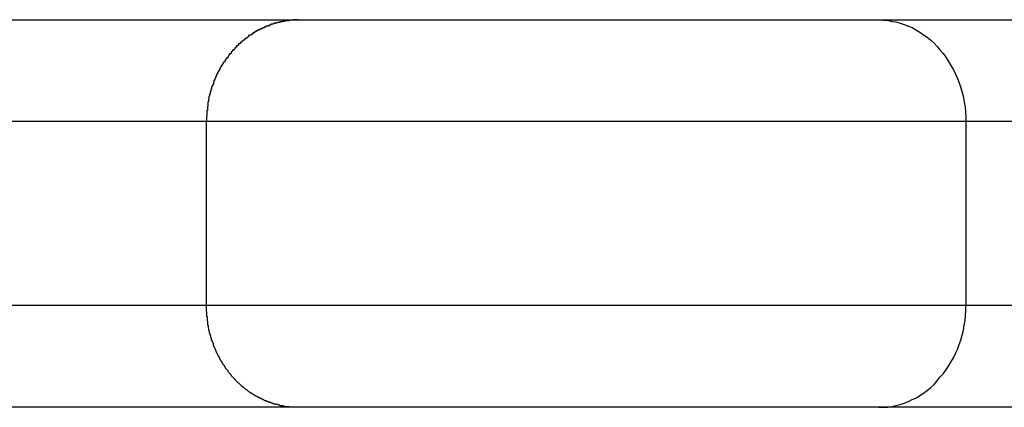
# Model space of a CAD drawing. Extents: x -18.9 to 18.9, y -15.4 to 15.4.
# Drawn here: x -6.9 to -6.4, y 3.8 to 4 of the extents above; entities that cross this region are included whole.
import ezdxf

# ---------------------------------------------------------------- set-up
doc = ezdxf.new("R2010")
doc.units = 0
doc.layers.get('0').update_dxf_attribs({"linetype": 'CONTINUOUS'})

msp = doc.modelspace()

# ---------------------------------------------------------------- linework, layer by layer
at = {"color": 0}
for points in [[(-6.9223, 3.9728), (-6.7667, 3.9728)], [(-6.9223, 3.9728), (-6.7667, 3.9728)], [(-6.9223, 3.9728), (-6.7667, 3.9728)], [(-6.9223, 3.9728), (-6.7667, 3.9728)], [(-6.9223, 3.9728), (-6.7667, 3.9728)], [(-6.9223, 3.9728), (-6.7667, 3.9728)], [(-6.9223, 3.9728), (-6.7667, 3.9728)], [(-6.9223, 3.9728), (-6.7667, 3.9728)], [(-6.9223, 3.9728), (-6.7667, 3.9728)], [(-6.9223, 3.9728), (-6.7667, 3.9728)], [(-6.9223, 3.9728), (-6.7667, 3.9728)], [(-6.9223, 3.9728), (-6.7667, 3.9728)], [(-6.9223, 3.9728), (-6.7667, 3.9728)], [(-6.9223, 3.9728), (-6.7667, 3.9728)], [(-6.9223, 3.9728), (-6.7667, 3.9728)], [(-6.9223, 3.9728), (-6.7667, 3.9728)], [(-6.9223, 3.9728), (-6.7667, 3.9728)], [(-6.9223, 3.9728), (-6.7667, 3.9728)], [(-6.9223, 3.9728), (-6.7667, 3.9728)], [(-6.9223, 3.9728), (-6.7667, 3.9728)], [(-6.9223, 3.9728), (-6.7667, 3.9728)], [(-6.7667, 3.9728), (-6.7689, 3.9727), (-6.7689, 3.9727), (-6.7689, 3.9725), (-6.7689, 3.9725), (-6.7689, 3.9725), (-6.7692, 3.9725), (-6.7692, 3.9725), (-6.7695, 3.9725), (-6.7695, 3.9725), (-6.7698, 3.9725), (-6.7698, 3.9725), (-6.7701, 3.9725), (-6.7701, 3.9725), (-6.7704, 3.9725), (-6.7704, 3.9725), (-6.7707, 3.9725), (-6.7707, 3.9725), (-6.771, 3.9725), (-6.771, 3.9725), (-6.771, 3.9722), (-6.7712, 3.9722), (-6.7712, 3.9722), (-6.7715, 3.9722), (-6.7715, 3.9722), (-6.7718, 3.9722), (-6.7718, 3.9722), (-6.7721, 3.9722), (-6.7721, 3.9722), (-6.7724, 3.9722), (-6.7724, 3.9722), (-6.7727, 3.9722), (-6.7727, 3.9722), (-6.773, 3.9722), (-6.773, 3.9722), (-6.7733, 3.9722), (-6.7733, 3.9722), (-6.7733, 3.9719), (-6.7734, 3.9719), (-6.7734, 3.9719), (-6.7737, 3.9719), (-6.7737, 3.9719), (-6.774, 3.9719), (-6.774, 3.9719), (-6.7743, 3.9719), (-6.7743, 3.9718), (-6.7746, 3.9718), (-6.7746, 3.9718), (-6.7749, 3.9718), (-6.7749, 3.9718), (-6.7752, 3.9718), (-6.7752, 3.9718), (-6.7755, 3.9718), (-6.7755, 3.9718), (-6.7755, 3.9715), (-6.7756, 3.9715), (-6.7756, 3.9715), (-6.7759, 3.9715), (-6.7759, 3.9715), (-6.7762, 3.9715), (-6.7762, 3.9715), (-6.7765, 3.9715), (-6.7765, 3.9712), (-6.7768, 3.9712), (-6.7768, 3.9712), (-6.7771, 3.9712), (-6.7771, 3.9712), (-6.7774, 3.9712), (-6.7774, 3.9712), (-6.7777, 3.9712), (-6.7777, 3.9712), (-6.7777, 3.9709), (-6.7779, 3.9709), (-6.7779, 3.9709), (-6.7782, 3.9709), (-6.7782, 3.9709), (-6.7785, 3.9709), (-6.7785, 3.9709), (-6.7788, 3.9709), (-6.7788, 3.9706), (-6.7791, 3.9706), (-6.7791, 3.9706), (-6.7794, 3.9706), (-6.7794, 3.9706), (-6.7797, 3.9706), (-6.7797, 3.9706), (-6.78, 3.9706), (-6.78, 3.9706), (-6.78, 3.9703), (-6.7801, 3.9703), (-6.7801, 3.9703), (-6.7804, 3.9703), (-6.7804, 3.97), (-6.7807, 3.97), (-6.7807, 3.97), (-6.781, 3.97), (-6.781, 3.9697), (-6.7813, 3.9697), (-6.7813, 3.9697), (-6.7816, 3.9697), (-6.7816, 3.9697), (-6.7819, 3.9697), (-6.7819, 3.9697), (-6.7822, 3.9697), (-6.7822, 3.9697), (-6.7822, 3.9694), (-6.7823, 3.9694), (-6.7823, 3.9694), (-6.7826, 3.9694), (-6.7826, 3.9691), (-6.7829, 3.9691), (-6.7829, 3.9691), (-6.7832, 3.9691), (-6.7832, 3.9688), (-6.7835, 3.9688), (-6.7835, 3.9688), (-6.7838, 3.9688), (-6.7838, 3.9687), (-6.7841, 3.9687), (-6.7841, 3.9687), (-6.7844, 3.9687), (-6.7844, 3.9687), (-6.7844, 3.9684), (-6.7845, 3.9684), (-6.7845, 3.9684), (-6.7848, 3.9684), (-6.7848, 3.9681), (-6.7851, 3.9681), (-6.7851, 3.9681), (-6.7854, 3.9681), (-6.7854, 3.9678), (-6.7857, 3.9678), (-6.7857, 3.9678), (-6.786, 3.9678), (-6.786, 3.9676), (-6.7863, 3.9676), (-6.7863, 3.9676), (-6.7866, 3.9676), (-6.7866, 3.9676), (-6.7866, 3.9673), (-6.7867, 3.9673), (-6.7867, 3.9673), (-6.787, 3.9673), (-6.787, 3.967), (-6.7873, 3.967), (-6.7873, 3.967), (-6.7876, 3.967), (-6.7876, 3.9667), (-6.7879, 3.9667), (-6.7879, 3.9667), (-6.7882, 3.9667), (-6.7882, 3.9664), (-6.7885, 3.9664), (-6.7885, 3.9664), (-6.7888, 3.9664), (-6.7888, 3.9664), (-6.7888, 3.9661), (-6.7888, 3.9661), (-6.7888, 3.9659), (-6.7891, 3.9659), (-6.7891, 3.9656), (-6.7894, 3.9656), (-6.7894, 3.9656), (-6.7897, 3.9656), (-6.7897, 3.9653), (-6.79, 3.9653), (-6.79, 3.9653), (-6.7903, 3.9653), (-6.7903, 3.965), (-6.7906, 3.965), (-6.7906, 3.965), (-6.7909, 3.965), (-6.7909, 3.965), (-6.7909, 3.9647), (-6.7909, 3.9647), (-6.7909, 3.9644), (-6.7912, 3.9644), (-6.7912, 3.9641), (-6.7915, 3.9641), (-6.7915, 3.9641), (-6.7918, 3.9641), (-6.7918, 3.9638), (-6.792, 3.9638), (-6.792, 3.9638), (-6.7923, 3.9638), (-6.7923, 3.9635), (-6.7926, 3.9635), (-6.7926, 3.9635), (-6.7929, 3.9635), (-6.7929, 3.9635), (-6.7929, 3.9632), (-6.7929, 3.9632), (-6.7929, 3.9629), (-6.7932, 3.9629), (-6.7932, 3.9626), (-6.7935, 3.9626), (-6.7935, 3.9626), (-6.7938, 3.9626), (-6.7938, 3.9623), (-6.794, 3.9623), (-6.794, 3.9621), (-6.7943, 3.9621), (-6.7943, 3.9618), (-6.7946, 3.9618), (-6.7946, 3.9618), (-6.7949, 3.9618), (-6.7949, 3.9618), (-6.7949, 3.9615), (-6.7949, 3.9615), (-6.7949, 3.9612), (-6.7952, 3.9612), (-6.7952, 3.9609), (-6.7955, 3.9609), (-6.7955, 3.9609), (-6.7958, 3.9609), (-6.7958, 3.9606), (-6.7959, 3.9606), (-6.7959, 3.9603), (-6.7962, 3.9603), (-6.7962, 3.96), (-6.7965, 3.96), (-6.7965, 3.96), (-6.7968, 3.96), (-6.7968, 3.96), (-6.7968, 3.9597), (-6.7968, 3.9597), (-6.7968, 3.9594), (-6.7971, 3.9594), (-6.7971, 3.9591), (-6.7974, 3.9591), (-6.7974, 3.959), (-6.7977, 3.959), (-6.7977, 3.9587), (-6.7977, 3.9587), (-6.7977, 3.9584), (-6.798, 3.9584), (-6.798, 3.9581), (-6.7983, 3.9581), (-6.7983, 3.9581), (-6.7986, 3.9581), (-6.7986, 3.9581), (-6.7986, 3.9578), (-6.7986, 3.9578), (-6.7986, 3.9575), (-6.7989, 3.9575), (-6.7989, 3.9572), (-6.7991, 3.9572), (-6.7991, 3.957), (-6.7994, 3.957), (-6.7994, 3.9567), (-6.7994, 3.9567), (-6.7994, 3.9564), (-6.7997, 3.9564), (-6.7997, 3.9561), (-6.8, 3.9561), (-6.8, 3.9561), (-6.8003, 3.9561), (-6.8003, 3.9561), (-6.8003, 3.9558), (-6.8003, 3.9558), (-6.8003, 3.9555), (-6.8006, 3.9555), (-6.8006, 3.9552), (-6.8007, 3.9552), (-6.8007, 3.9549), (-6.801, 3.9549), (-6.801, 3.9546), (-6.801, 3.9546), (-6.801, 3.9543), (-6.8013, 3.9543), (-6.8013, 3.954), (-6.8016, 3.954), (-6.8016, 3.954), (-6.8019, 3.954), (-6.8019, 3.954), (-6.8019, 3.9537), (-6.8019, 3.9537), (-6.8019, 3.9534), (-6.8022, 3.9534), (-6.8022, 3.9531), (-6.8022, 3.9531), (-6.8022, 3.9528), (-6.8025, 3.9528), (-6.8025, 3.9525), (-6.8025, 3.9525), (-6.8025, 3.9522), (-6.8028, 3.9522), (-6.8028, 3.9519), (-6.8031, 3.9519), (-6.8031, 3.9518), (-6.8034, 3.9518), (-6.8034, 3.9518), (-6.8034, 3.9515), (-6.8034, 3.9515), (-6.8034, 3.9512), (-6.8037, 3.9512), (-6.8037, 3.9509), (-6.8037, 3.9509), (-6.8037, 3.9506), (-6.804, 3.9506), (-6.804, 3.9503), (-6.804, 3.9503), (-6.804, 3.95), (-6.8043, 3.95), (-6.8043, 3.9497), (-6.8045, 3.9497), (-6.8045, 3.9495), (-6.8048, 3.9495), (-6.8048, 3.9495), (-6.8048, 3.9492), (-6.8048, 3.9492), (-6.8048, 3.9489), (-6.8051, 3.9489), (-6.8051, 3.9486), (-6.8051, 3.9486), (-6.8051, 3.9483), (-6.8054, 3.9483), (-6.8054, 3.948), (-6.8054, 3.948), (-6.8054, 3.9477), (-6.8057, 3.9477), (-6.8057, 3.9474), (-6.8057, 3.9474), (-6.8057, 3.9472), (-6.806, 3.9472), (-6.806, 3.9472), (-6.806, 3.9469), (-6.806, 3.9469), (-6.806, 3.9466), (-6.8063, 3.9466), (-6.8063, 3.9463), (-6.8063, 3.9463), (-6.8063, 3.946), (-6.8066, 3.946), (-6.8066, 3.9457), (-6.8066, 3.9457), (-6.8066, 3.9454), (-6.8069, 3.9454), (-6.8069, 3.9451), (-6.8069, 3.9451), (-6.8069, 3.9448), (-6.8072, 3.9448), (-6.8072, 3.9448), (-6.8072, 3.9445), (-6.8072, 3.9445), (-6.8072, 3.9442), (-6.8073, 3.9442), (-6.8073, 3.9439), (-6.8073, 3.9439), (-6.8073, 3.9436), (-6.8076, 3.9436), (-6.8076, 3.9433), (-6.8076, 3.9433), (-6.8076, 3.943), (-6.8079, 3.943), (-6.8079, 3.9427), (-6.8079, 3.9427), (-6.8079, 3.9424), (-6.8082, 3.9424), (-6.8082, 3.9424), (-6.8082, 3.9421), (-6.8082, 3.942), (-6.8082, 3.9417), (-6.8082, 3.9417), (-6.8082, 3.9414), (-6.8082, 3.9414), (-6.8082, 3.9411), (-6.8085, 3.9411), (-6.8085, 3.9408), (-6.8085, 3.9408), (-6.8085, 3.9405), (-6.8088, 3.9405), (-6.8088, 3.9402), (-6.8088, 3.9402), (-6.8088, 3.9399), (-6.8091, 3.9399), (-6.8091, 3.9399), (-6.8091, 3.9396), (-6.8091, 3.9396), (-6.8091, 3.9393), (-6.8091, 3.9393), (-6.8091, 3.939), (-6.8091, 3.939), (-6.8091, 3.9387), (-6.8094, 3.9387), (-6.8094, 3.9384), (-6.8094, 3.9384), (-6.8094, 3.9381), (-6.8095, 3.9381), (-6.8095, 3.9378), (-6.8095, 3.9378), (-6.8095, 3.9375), (-6.8098, 3.9375), (-6.8098, 3.9375), (-6.8098, 3.9372), (-6.8098, 3.9372), (-6.8098, 3.9369), (-6.8098, 3.9369), (-6.8098, 3.9366), (-6.8098, 3.9366), (-6.8098, 3.9363), (-6.8101, 3.9363), (-6.8101, 3.936), (-6.8101, 3.936), (-6.8101, 3.9357), (-6.8101, 3.9357), (-6.8101, 3.9354), (-6.8101, 3.9354), (-6.8101, 3.9353), (-6.8104, 3.9353), (-6.8104, 3.9353), (-6.8104, 3.935), (-6.8104, 3.9347), (-6.8104, 3.9344), (-6.8104, 3.9344), (-6.8104, 3.9341), (-6.8104, 3.9341), (-6.8104, 3.9338), (-6.8106, 3.9338), (-6.8106, 3.9335), (-6.8106, 3.9334), (-6.8106, 3.9331), (-6.8106, 3.9331), (-6.8106, 3.9328), (-6.8106, 3.9328), (-6.8106, 3.9325), (-6.8109, 3.9325), (-6.8109, 3.9325), (-6.8109, 3.9322), (-6.8109, 3.9319), (-6.8109, 3.9316), (-6.8109, 3.9313), (-6.8109, 3.931), (-6.8109, 3.9307), (-6.8109, 3.9304), (-6.8111, 3.9304), (-6.8111, 3.9301), (-6.8111, 3.9298), (-6.8111, 3.9295), (-6.8111, 3.9292), (-6.8111, 3.9289), (-6.8111, 3.9286), (-6.8111, 3.9283), (-6.8114, 3.9283), (-6.8114, 3.9283), (-6.8114, 3.9277), (-6.8114, 3.9274), (-6.8114, 3.9271), (-6.8114, 3.9268), (-6.8114, 3.9264), (-6.8114, 3.9261), (-6.8114, 3.9258), (-6.8115, 3.9255), (-6.8115, 3.9249), (-6.8115, 3.9246), (-6.8115, 3.9243), (-6.8115, 3.924), (-6.8115, 3.9237), (-6.8115, 3.9234), (-6.8115, 3.9231), (-6.8118, 3.9228)], [(-6.7667, 3.9728), (-6.7667, 3.9728)], [(-6.7667, 3.9728), (-6.4814, 3.9728)], [(-6.7667, 3.9728), (-6.4814, 3.9728)], [(-6.7667, 3.9728), (-6.4814, 3.9728)], [(-6.7667, 3.9728), (-6.4814, 3.9728)], [(-6.7667, 3.9728), (-6.4814, 3.9728)], [(-6.7667, 3.9728), (-6.4814, 3.9728)], [(-6.7667, 3.9728), (-6.4814, 3.9728)], [(-6.7667, 3.9728), (-6.4814, 3.9728)], [(-6.7667, 3.9728), (-6.4814, 3.9728)], [(-6.7667, 3.9728), (-6.4814, 3.9728)], [(-6.7667, 3.9728), (-6.4814, 3.9728)], [(-6.7667, 3.9728), (-6.4814, 3.9728)], [(-6.7667, 3.9728), (-6.4814, 3.9728)], [(-6.7667, 3.9728), (-6.4814, 3.9728)], [(-6.7667, 3.9728), (-6.4814, 3.9728)], [(-6.7667, 3.9728), (-6.4814, 3.9728)], [(-6.7667, 3.9728), (-6.4814, 3.9728)], [(-6.7667, 3.9728), (-6.4814, 3.9728)], [(-6.7667, 3.9728), (-6.4814, 3.9728)], [(-6.7667, 3.9728), (-6.4814, 3.9728)], [(-6.7667, 3.9728), (-6.4814, 3.9728)], [(-6.7667, 3.9728), (-6.7667, 3.9728)], [(-6.4814, 3.9728), (-6.4814, 3.9728)], [(-6.4814, 3.9728), (-5.5339, 3.9728)], [(-6.4814, 3.9728), (-5.5339, 3.9728)], [(-6.4814, 3.9728), (-5.5339, 3.9728)], [(-6.4814, 3.9728), (-5.5339, 3.9728)], [(-6.4814, 3.9728), (-5.5339, 3.9728)], [(-6.4814, 3.9728), (-5.5339, 3.9728)], [(-6.4814, 3.9728), (-5.5339, 3.9728)], [(-6.4814, 3.9728), (-5.5339, 3.9728)], [(-6.4814, 3.9728), (-5.5339, 3.9728)], [(-6.4814, 3.9728), (-5.5339, 3.9728)], [(-6.4814, 3.9728), (-5.5339, 3.9728)], [(-6.4814, 3.9728), (-5.5339, 3.9728)], [(-6.4814, 3.9728), (-5.5339, 3.9728)], [(-6.4814, 3.9728), (-5.5339, 3.9728)], [(-6.4814, 3.9728), (-5.5339, 3.9728)], [(-6.4814, 3.9728), (-5.5339, 3.9728)], [(-6.4814, 3.9728), (-5.5339, 3.9728)], [(-6.4814, 3.9728), (-5.5339, 3.9728)], [(-6.4814, 3.9728), (-5.5339, 3.9728)], [(-6.4814, 3.9728), (-5.5339, 3.9728)], [(-6.4814, 3.9728), (-5.5339, 3.9728)], [(-6.4814, 3.9728), (-6.4814, 3.9728), (-6.4793, 3.9726), (-6.4772, 3.9725), (-6.4751, 3.972), (-6.473, 3.9717), (-6.4709, 3.9711), (-6.469, 3.9705), (-6.4669, 3.9696), (-6.4651, 3.9689), (-6.463, 3.9677), (-6.4612, 3.9667), (-6.4594, 3.9654), (-6.4577, 3.9642), (-6.4559, 3.9627), (-6.4543, 3.9613), (-6.4528, 3.9596), (-6.4514, 3.9581), (-6.4514, 3.9581), (-6.4499, 3.9562), (-6.4485, 3.9544), (-6.4472, 3.9523), (-6.446, 3.9504), (-6.4448, 3.9482), (-6.4437, 3.9461), (-6.4428, 3.9439), (-6.442, 3.9418), (-6.4411, 3.9394), (-6.4405, 3.9371), (-6.4399, 3.9347), (-6.4395, 3.9324), (-6.4391, 3.93), (-6.4388, 3.9276), (-6.4387, 3.9252), (-6.4387, 3.9228)], [(-6.4814, 3.9728), (-6.4814, 3.9728)], [(-6.8118, 3.9228), (-6.9722, 3.9228)], [(-6.8118, 3.9228), (-6.9722, 3.9228)], [(-6.8118, 3.9228), (-6.9722, 3.9228)], [(-6.8118, 3.9228), (-6.9722, 3.9228)], [(-6.8118, 3.9228), (-6.9722, 3.9228)], [(-6.8118, 3.9228), (-6.9722, 3.9228)], [(-6.8118, 3.9228), (-6.9722, 3.9228)], [(-6.8118, 3.9228), (-6.9722, 3.9228)], [(-6.8118, 3.9228), (-6.9722, 3.9228)], [(-6.8118, 3.9228), (-6.9722, 3.9228)], [(-6.8118, 3.9228), (-6.9722, 3.9228)], [(-6.8118, 3.9228), (-6.9722, 3.9228)], [(-6.8118, 3.9228), (-6.9722, 3.9228)], [(-6.8118, 3.9228), (-6.9722, 3.9228)], [(-6.8118, 3.9228), (-6.9722, 3.9228)], [(-6.8118, 3.9228), (-6.9722, 3.9228)], [(-6.8118, 3.9228), (-6.9722, 3.9228)], [(-6.8118, 3.9228), (-6.9722, 3.9228)], [(-6.8118, 3.9228), (-6.9722, 3.9228)], [(-6.8118, 3.9228), (-6.9722, 3.9228)], [(-6.8118, 3.9228), (-6.9722, 3.9228)], [(-6.8118, 3.9228), (-6.8118, 3.9228)], [(-6.8118, 3.9228), (-6.8118, 3.8328)], [(-6.8118, 3.9228), (-6.8118, 3.8328)], [(-6.8118, 3.9228), (-6.8118, 3.8328)], [(-6.8118, 3.9228), (-6.8118, 3.8328)], [(-6.8118, 3.9228), (-6.8118, 3.8328)], [(-6.8118, 3.9228), (-6.8118, 3.8328)], [(-6.8118, 3.9228), (-6.8118, 3.8328)], [(-6.8118, 3.9228), (-6.8118, 3.8328)], [(-6.8118, 3.9228), (-6.8118, 3.8328)], [(-6.8118, 3.9228), (-6.8118, 3.8328)], [(-6.8118, 3.9228), (-6.8118, 3.8328)], [(-6.8118, 3.9228), (-6.8118, 3.8328)], [(-6.8118, 3.9228), (-6.8118, 3.8328)], [(-6.8118, 3.9228), (-6.8118, 3.8328)], [(-6.8118, 3.9228), (-6.8118, 3.8328)], [(-6.8118, 3.9228), (-6.8118, 3.8328)], [(-6.8118, 3.9228), (-6.8118, 3.8328)], [(-6.8118, 3.9228), (-6.8118, 3.8328)], [(-6.8118, 3.9228), (-6.8118, 3.8328)], [(-6.8118, 3.9228), (-6.8118, 3.8328)], [(-6.8118, 3.9228), (-6.8118, 3.8328)], [(-6.8118, 3.9228), (-6.8118, 3.9228)], [(-6.8118, 3.9228), (-6.8118, 3.9228)], [(-6.4387, 3.9228), (-6.8118, 3.9228)], [(-6.4387, 3.9228), (-6.8118, 3.9228)], [(-6.4387, 3.9228), (-6.8118, 3.9228)], [(-6.4387, 3.9228), (-6.8118, 3.9228)], [(-6.4387, 3.9228), (-6.8118, 3.9228)], [(-6.4387, 3.9228), (-6.8118, 3.9228)], [(-6.4387, 3.9228), (-6.8118, 3.9228)], [(-6.4387, 3.9228), (-6.8118, 3.9228)], [(-6.4387, 3.9228), (-6.8118, 3.9228)], [(-6.4387, 3.9228), (-6.8118, 3.9228)], [(-6.4387, 3.9228), (-6.8118, 3.9228)], [(-6.4387, 3.9228), (-6.8118, 3.9228)], [(-6.4387, 3.9228), (-6.8118, 3.9228)], [(-6.4387, 3.9228), (-6.8118, 3.9228)], [(-6.4387, 3.9228), (-6.8118, 3.9228)], [(-6.4387, 3.9228), (-6.8118, 3.9228)], [(-6.4387, 3.9228), (-6.8118, 3.9228)], [(-6.4387, 3.9228), (-6.8118, 3.9228)], [(-6.4387, 3.9228), (-6.8118, 3.9228)], [(-6.4387, 3.9228), (-6.8118, 3.9228)], [(-6.4387, 3.9228), (-6.8118, 3.9228)], [(-6.4387, 3.9228), (-6.4387, 3.9228)], [(-6.4387, 3.9228), (-6.4387, 3.8328)], [(-6.4387, 3.9228), (-6.4387, 3.8328)], [(-6.4387, 3.9228), (-6.4387, 3.8328)], [(-6.4387, 3.9228), (-6.4387, 3.8328)], [(-6.4387, 3.9228), (-6.4387, 3.8328)], [(-6.4387, 3.9228), (-6.4387, 3.8328)], [(-6.4387, 3.9228), (-6.4387, 3.8328)], [(-6.4387, 3.9228), (-6.4387, 3.8328)], [(-6.4387, 3.9228), (-6.4387, 3.8328)], [(-6.4387, 3.9228), (-6.4387, 3.8328)], [(-6.4387, 3.9228), (-6.4387, 3.8328)], [(-6.4387, 3.9228), (-6.4387, 3.8328)], [(-6.4387, 3.9228), (-6.4387, 3.8328)], [(-6.4387, 3.9228), (-6.4387, 3.8328)], [(-6.4387, 3.9228), (-6.4387, 3.8328)], [(-6.4387, 3.9228), (-6.4387, 3.8328)], [(-6.4387, 3.9228), (-6.4387, 3.8328)], [(-6.4387, 3.9228), (-6.4387, 3.8328)], [(-6.4387, 3.9228), (-6.4387, 3.8328)], [(-6.4387, 3.9228), (-6.4387, 3.8328)], [(-6.4387, 3.9228), (-6.4387, 3.8328)], [(-6.4387, 3.9228), (-6.4387, 3.9228)], [(-6.4387, 3.9228), (-6.4387, 3.9228)], [(-5.5295, 3.9228), (-6.4387, 3.9228)], [(-5.5295, 3.9228), (-6.4387, 3.9228)], [(-5.5295, 3.9228), (-6.4387, 3.9228)], [(-5.5295, 3.9228), (-6.4387, 3.9228)], [(-5.5295, 3.9228), (-6.4387, 3.9228)], [(-5.5295, 3.9228), (-6.4387, 3.9228)], [(-5.5295, 3.9228), (-6.4387, 3.9228)], [(-5.5295, 3.9228), (-6.4387, 3.9228)], [(-5.5295, 3.9228), (-6.4387, 3.9228)], [(-5.5295, 3.9228), (-6.4387, 3.9228)], [(-5.5295, 3.9228), (-6.4387, 3.9228)], [(-5.5295, 3.9228), (-6.4387, 3.9228)], [(-5.5295, 3.9228), (-6.4387, 3.9228)], [(-5.5295, 3.9228), (-6.4387, 3.9228)], [(-5.5295, 3.9228), (-6.4387, 3.9228)], [(-5.5295, 3.9228), (-6.4387, 3.9228)], [(-5.5295, 3.9228), (-6.4387, 3.9228)], [(-5.5295, 3.9228), (-6.4387, 3.9228)], [(-5.5295, 3.9228), (-6.4387, 3.9228)], [(-5.5295, 3.9228), (-6.4387, 3.9228)], [(-5.5295, 3.9228), (-6.4387, 3.9228)], [(-6.9722, 3.8328), (-6.8118, 3.8328)], [(-6.9722, 3.8328), (-6.8118, 3.8328)], [(-6.9722, 3.8328), (-6.8118, 3.8328)], [(-6.9722, 3.8328), (-6.8118, 3.8328)], [(-6.9722, 3.8328), (-6.8118, 3.8328)], [(-6.9722, 3.8328), (-6.8118, 3.8328)], [(-6.9722, 3.8328), (-6.8118, 3.8328)], [(-6.9722, 3.8328), (-6.8118, 3.8328)], [(-6.9722, 3.8328), (-6.8118, 3.8328)], [(-6.9722, 3.8328), (-6.8118, 3.8328)], [(-6.9722, 3.8328), (-6.8118, 3.8328)], [(-6.9722, 3.8328), (-6.8118, 3.8328)], [(-6.9722, 3.8328), (-6.8118, 3.8328)], [(-6.9722, 3.8328), (-6.8118, 3.8328)], [(-6.9722, 3.8328), (-6.8118, 3.8328)], [(-6.9722, 3.8328), (-6.8118, 3.8328)], [(-6.9722, 3.8328), (-6.8118, 3.8328)], [(-6.9722, 3.8328), (-6.8118, 3.8328)], [(-6.9722, 3.8328), (-6.8118, 3.8328)], [(-6.9722, 3.8328), (-6.8118, 3.8328)], [(-6.9722, 3.8328), (-6.8118, 3.8328)], [(-6.8118, 3.8328), (-6.8118, 3.8328)], [(-6.8118, 3.8328), (-6.8118, 3.8328)], [(-6.8118, 3.8328), (-6.8118, 3.8328)], [(-6.8118, 3.8328), (-6.4387, 3.8328)], [(-6.8118, 3.8328), (-6.4387, 3.8328)], [(-6.8118, 3.8328), (-6.4387, 3.8328)], [(-6.8118, 3.8328), (-6.4387, 3.8328)], [(-6.8118, 3.8328), (-6.4387, 3.8328)], [(-6.8118, 3.8328), (-6.4387, 3.8328)], [(-6.8118, 3.8328), (-6.4387, 3.8328)], [(-6.8118, 3.8328), (-6.4387, 3.8328)], [(-6.8118, 3.8328), (-6.4387, 3.8328)], [(-6.8118, 3.8328), (-6.4387, 3.8328)], [(-6.8118, 3.8328), (-6.4387, 3.8328)], [(-6.8118, 3.8328), (-6.4387, 3.8328)], [(-6.8118, 3.8328), (-6.4387, 3.8328)], [(-6.8118, 3.8328), (-6.4387, 3.8328)], [(-6.8118, 3.8328), (-6.4387, 3.8328)], [(-6.8118, 3.8328), (-6.4387, 3.8328)], [(-6.8118, 3.8328), (-6.4387, 3.8328)], [(-6.8118, 3.8328), (-6.4387, 3.8328)], [(-6.8118, 3.8328), (-6.4387, 3.8328)], [(-6.8118, 3.8328), (-6.4387, 3.8328)], [(-6.8118, 3.8328), (-6.4387, 3.8328)], [(-6.7667, 3.7828), (-6.7689, 3.7828), (-6.7689, 3.7828), (-6.7689, 3.7828), (-6.7689, 3.7828), (-6.7689, 3.7828), (-6.7692, 3.7828), (-6.7692, 3.7828), (-6.7695, 3.7828), (-6.7695, 3.7828), (-6.7698, 3.7828), (-6.7698, 3.7828), (-6.7701, 3.7828), (-6.7701, 3.7828), (-6.7704, 3.7828), (-6.7704, 3.7828), (-6.7707, 3.7828), (-6.7707, 3.7828), (-6.771, 3.783), (-6.771, 3.783), (-6.771, 3.783), (-6.7712, 3.783), (-6.7712, 3.783), (-6.7715, 3.783), (-6.7715, 3.783), (-6.7718, 3.783), (-6.7718, 3.783), (-6.7721, 3.783), (-6.7721, 3.783), (-6.7724, 3.783), (-6.7724, 3.783), (-6.7727, 3.783), (-6.7727, 3.783), (-6.773, 3.783), (-6.773, 3.783), (-6.7733, 3.7833), (-6.7733, 3.7833), (-6.7733, 3.7833), (-6.7734, 3.7833), (-6.7734, 3.7833), (-6.7737, 3.7833), (-6.7737, 3.7833), (-6.774, 3.7833), (-6.774, 3.7833), (-6.7743, 3.7834), (-6.7743, 3.7834), (-6.7746, 3.7834), (-6.7746, 3.7834), (-6.7749, 3.7834), (-6.7749, 3.7834), (-6.7752, 3.7834), (-6.7752, 3.7834), (-6.7755, 3.7837), (-6.7755, 3.7837), (-6.7755, 3.7837), (-6.7756, 3.7837), (-6.7756, 3.7837), (-6.7759, 3.7837), (-6.7759, 3.7837), (-6.7762, 3.7837), (-6.7762, 3.7837), (-6.7765, 3.784), (-6.7765, 3.784), (-6.7768, 3.784), (-6.7768, 3.784), (-6.7771, 3.784), (-6.7771, 3.784), (-6.7774, 3.784), (-6.7774, 3.784), (-6.7777, 3.7843), (-6.7777, 3.7843), (-6.7777, 3.7843), (-6.7779, 3.7843), (-6.7779, 3.7843), (-6.7782, 3.7843), (-6.7782, 3.7843), (-6.7785, 3.7843), (-6.7785, 3.7843), (-6.7788, 3.7846), (-6.7788, 3.7846), (-6.7791, 3.7846), (-6.7791, 3.7846), (-6.7794, 3.7847), (-6.7794, 3.7847), (-6.7797, 3.7847), (-6.7797, 3.7847), (-6.78, 3.785), (-6.78, 3.785), (-6.78, 3.785), (-6.7801, 3.785), (-6.7801, 3.785), (-6.7804, 3.785), (-6.7804, 3.785), (-6.7807, 3.785), (-6.7807, 3.785), (-6.781, 3.7853), (-6.781, 3.7853), (-6.7813, 3.7853), (-6.7813, 3.7853), (-6.7816, 3.7855), (-6.7816, 3.7855), (-6.7819, 3.7855), (-6.7819, 3.7855), (-6.7822, 3.7858), (-6.7822, 3.7858), (-6.7822, 3.7858), (-6.7823, 3.7858), (-6.7823, 3.7858), (-6.7826, 3.7859), (-6.7826, 3.7859), (-6.7829, 3.7859), (-6.7829, 3.7859), (-6.7832, 3.7862), (-6.7832, 3.7862), (-6.7835, 3.7862), (-6.7835, 3.7862), (-6.7838, 3.7865), (-6.7838, 3.7865), (-6.7841, 3.7865), (-6.7841, 3.7865), (-6.7844, 3.7868), (-6.7844, 3.7868), (-6.7844, 3.7868), (-6.7845, 3.7868), (-6.7845, 3.7868), (-6.7848, 3.787), (-6.7848, 3.787), (-6.7851, 3.787), (-6.7851, 3.787), (-6.7854, 3.7873), (-6.7854, 3.7873), (-6.7857, 3.7873), (-6.7857, 3.7873), (-6.786, 3.7876), (-6.786, 3.7876), (-6.7863, 3.7876), (-6.7863, 3.7876), (-6.7866, 3.7879), (-6.7866, 3.7879), (-6.7866, 3.7879), (-6.7867, 3.7879), (-6.7867, 3.7879), (-6.787, 3.7882), (-6.787, 3.7882), (-6.7873, 3.7882), (-6.7873, 3.7882), (-6.7876, 3.7885), (-6.7876, 3.7885), (-6.7879, 3.7885), (-6.7879, 3.7885), (-6.7882, 3.7888), (-6.7882, 3.7888), (-6.7885, 3.7888), (-6.7885, 3.7888), (-6.7888, 3.7891), (-6.7888, 3.7891), (-6.7888, 3.7891), (-6.7888, 3.7891), (-6.7888, 3.7891), (-6.7891, 3.7894), (-6.7891, 3.7894), (-6.7894, 3.7894), (-6.7894, 3.7894), (-6.7897, 3.7897), (-6.7897, 3.7897), (-6.79, 3.7897), (-6.79, 3.7897), (-6.7903, 3.79), (-6.7903, 3.79), (-6.7906, 3.7902), (-6.7906, 3.7902), (-6.7909, 3.7905), (-6.7909, 3.7905), (-6.7909, 3.7905), (-6.7909, 3.7905), (-6.7909, 3.7905), (-6.7912, 3.7908), (-6.7912, 3.7908), (-6.7915, 3.7909), (-6.7915, 3.7909), (-6.7918, 3.7912), (-6.7918, 3.7912), (-6.792, 3.7912), (-6.792, 3.7912), (-6.7923, 3.7915), (-6.7923, 3.7915), (-6.7926, 3.7918), (-6.7926, 3.7918), (-6.7929, 3.7921), (-6.7929, 3.7921), (-6.7929, 3.7921), (-6.7929, 3.7921), (-6.7929, 3.7921), (-6.7932, 3.7924), (-6.7932, 3.7924), (-6.7935, 3.7925), (-6.7935, 3.7925), (-6.7938, 3.7928), (-6.7938, 3.7928), (-6.794, 3.7928), (-6.794, 3.7928), (-6.7943, 3.7931), (-6.7943, 3.7931), (-6.7946, 3.7934), (-6.7946, 3.7934), (-6.7949, 3.7937), (-6.7949, 3.7937), (-6.7949, 3.7937), (-6.7949, 3.7937), (-6.7949, 3.7937), (-6.7952, 3.794), (-6.7952, 3.794), (-6.7955, 3.7943), (-6.7955, 3.7943), (-6.7958, 3.7946), (-6.7958, 3.7946), (-6.7959, 3.7946), (-6.7959, 3.7946), (-6.7962, 3.7949), (-6.7962, 3.7949), (-6.7965, 3.7952), (-6.7965, 3.7952), (-6.7968, 3.7955), (-6.7968, 3.7955), (-6.7968, 3.7955), (-6.7968, 3.7955), (-6.7968, 3.7955), (-6.7971, 3.7958), (-6.7971, 3.7958), (-6.7974, 3.7961), (-6.7974, 3.7961), (-6.7977, 3.7964), (-6.7977, 3.7964), (-6.7977, 3.7965), (-6.7977, 3.7965), (-6.798, 3.7968), (-6.798, 3.7968), (-6.7983, 3.7971), (-6.7983, 3.7971), (-6.7986, 3.7974), (-6.7986, 3.7974), (-6.7986, 3.7974), (-6.7986, 3.7974), (-6.7986, 3.7974), (-6.7989, 3.7977), (-6.7989, 3.7977), (-6.7991, 3.798), (-6.7991, 3.798), (-6.7994, 3.7983), (-6.7994, 3.7983), (-6.7994, 3.7985), (-6.7994, 3.7985), (-6.7997, 3.7988), (-6.7997, 3.7988), (-6.8, 3.7991), (-6.8, 3.7991), (-6.8003, 3.7994), (-6.8003, 3.7994), (-6.8003, 3.7994), (-6.8003, 3.7994), (-6.8003, 3.7994), (-6.8006, 3.7997), (-6.8006, 3.7997), (-6.8007, 3.8), (-6.8007, 3.8), (-6.801, 3.8003), (-6.801, 3.8003), (-6.801, 3.8006), (-6.801, 3.8006), (-6.8013, 3.8009), (-6.8013, 3.8009), (-6.8016, 3.8012), (-6.8016, 3.8012), (-6.8019, 3.8015), (-6.8019, 3.8015), (-6.8019, 3.8015), (-6.8019, 3.8016), (-6.8019, 3.8016), (-6.8022, 3.8019), (-6.8022, 3.8019), (-6.8022, 3.8022), (-6.8022, 3.8022), (-6.8025, 3.8025), (-6.8025, 3.8025), (-6.8025, 3.8028), (-6.8025, 3.8028), (-6.8028, 3.8031), (-6.8028, 3.8031), (-6.8031, 3.8034), (-6.8031, 3.8034), (-6.8034, 3.8037), (-6.8034, 3.8037), (-6.8034, 3.8037), (-6.8034, 3.8039), (-6.8034, 3.8039), (-6.8037, 3.8042), (-6.8037, 3.8042), (-6.8037, 3.8045), (-6.8037, 3.8045), (-6.804, 3.8048), (-6.804, 3.8048), (-6.804, 3.8051), (-6.804, 3.8051), (-6.8043, 3.8054), (-6.8043, 3.8054), (-6.8045, 3.8057), (-6.8045, 3.8057), (-6.8048, 3.806), (-6.8048, 3.806), (-6.8048, 3.806), (-6.8048, 3.8062), (-6.8048, 3.8062), (-6.8051, 3.8065), (-6.8051, 3.8065), (-6.8051, 3.8068), (-6.8051, 3.8068), (-6.8054, 3.8071), (-6.8054, 3.8071), (-6.8054, 3.8074), (-6.8054, 3.8074), (-6.8057, 3.8077), (-6.8057, 3.8077), (-6.8057, 3.808), (-6.8057, 3.808), (-6.806, 3.8083), (-6.806, 3.8083), (-6.806, 3.8083), (-6.806, 3.8086), (-6.806, 3.8086), (-6.8063, 3.8089), (-6.8063, 3.8089), (-6.8063, 3.8092), (-6.8063, 3.8092), (-6.8066, 3.8095), (-6.8066, 3.8095), (-6.8066, 3.8098), (-6.8066, 3.8098), (-6.8069, 3.8101), (-6.8069, 3.8101), (-6.8069, 3.8104), (-6.8069, 3.8104), (-6.8072, 3.8107), (-6.8072, 3.8107), (-6.8072, 3.8107), (-6.8072, 3.811), (-6.8072, 3.811), (-6.8073, 3.8113), (-6.8073, 3.8113), (-6.8073, 3.8116), (-6.8073, 3.8116), (-6.8076, 3.8119), (-6.8076, 3.8119), (-6.8076, 3.8122), (-6.8076, 3.8122), (-6.8079, 3.8125), (-6.8079, 3.8125), (-6.8079, 3.8128), (-6.8079, 3.8128), (-6.8082, 3.8131), (-6.8082, 3.8131), (-6.8082, 3.8131), (-6.8082, 3.8134), (-6.8082, 3.8134), (-6.8082, 3.8137), (-6.8082, 3.8137), (-6.8082, 3.814), (-6.8082, 3.814), (-6.8085, 3.8143), (-6.8085, 3.8143), (-6.8085, 3.8146), (-6.8085, 3.8146), (-6.8088, 3.8149), (-6.8088, 3.8149), (-6.8088, 3.8152), (-6.8088, 3.8154), (-6.8091, 3.8157), (-6.8091, 3.8157), (-6.8091, 3.8157), (-6.8091, 3.816), (-6.8091, 3.816), (-6.8091, 3.8163), (-6.8091, 3.8163), (-6.8091, 3.8166), (-6.8091, 3.8166), (-6.8094, 3.8169), (-6.8094, 3.8169), (-6.8094, 3.8172), (-6.8094, 3.8172), (-6.8095, 3.8175), (-6.8095, 3.8175), (-6.8095, 3.8178), (-6.8095, 3.8178), (-6.8098, 3.8181), (-6.8098, 3.8181), (-6.8098, 3.8181), (-6.8098, 3.8182), (-6.8098, 3.8182), (-6.8098, 3.8185), (-6.8098, 3.8185), (-6.8098, 3.8188), (-6.8098, 3.8188), (-6.8101, 3.8191), (-6.8101, 3.8191), (-6.8101, 3.8194), (-6.8101, 3.8194), (-6.8101, 3.8197), (-6.8101, 3.8197), (-6.8101, 3.82), (-6.8101, 3.82), (-6.8104, 3.8203), (-6.8104, 3.8203), (-6.8104, 3.8203), (-6.8104, 3.8206), (-6.8104, 3.8206), (-6.8104, 3.8209), (-6.8104, 3.8209), (-6.8104, 3.8212), (-6.8104, 3.8212), (-6.8106, 3.8215), (-6.8106, 3.8215), (-6.8106, 3.8218), (-6.8106, 3.8218), (-6.8106, 3.8221), (-6.8106, 3.8221), (-6.8106, 3.8224), (-6.8106, 3.8227), (-6.8109, 3.823), (-6.8109, 3.823), (-6.8109, 3.823), (-6.8109, 3.8233), (-6.8109, 3.8236), (-6.8109, 3.8239), (-6.8109, 3.8242), (-6.8109, 3.8245), (-6.8109, 3.8248), (-6.8111, 3.8251), (-6.8111, 3.8252), (-6.8111, 3.8255), (-6.8111, 3.8258), (-6.8111, 3.8261), (-6.8111, 3.8264), (-6.8111, 3.8267), (-6.8111, 3.827), (-6.8114, 3.8273), (-6.8114, 3.8273), (-6.8114, 3.8276), (-6.8114, 3.8279), (-6.8114, 3.8282), (-6.8114, 3.8285), (-6.8114, 3.8288), (-6.8114, 3.8291), (-6.8114, 3.8294), (-6.8115, 3.83), (-6.8115, 3.8303), (-6.8115, 3.8306), (-6.8115, 3.8309), (-6.8115, 3.8313), (-6.8115, 3.8316), (-6.8115, 3.8319), (-6.8115, 3.8322), (-6.8118, 3.8328)], [(-6.4814, 3.7828), (-6.4814, 3.7828), (-6.4793, 3.7827), (-6.4772, 3.7828), (-6.4751, 3.7831), (-6.473, 3.7836), (-6.4709, 3.7841), (-6.469, 3.7847), (-6.4669, 3.7855), (-6.4651, 3.7865), (-6.463, 3.7874), (-6.4612, 3.7884), (-6.4594, 3.7896), (-6.4577, 3.791), (-6.4559, 3.7924), (-6.4543, 3.7939), (-6.4528, 3.7956), (-6.4514, 3.7974), (-6.4514, 3.7974), (-6.4499, 3.7991), (-6.4485, 3.8009), (-6.4472, 3.8028), (-6.446, 3.8049), (-6.4448, 3.8069), (-6.4437, 3.809), (-6.4428, 3.8111), (-6.442, 3.8135), (-6.4411, 3.8157), (-6.4405, 3.8181), (-6.4399, 3.8205), (-6.4395, 3.8229), (-6.4391, 3.8253), (-6.4388, 3.8277), (-6.4387, 3.8301), (-6.4387, 3.8328)], [(-6.4387, 3.8328), (-6.4387, 3.8328)], [(-6.4387, 3.8328), (-6.4387, 3.8328)], [(-6.4387, 3.8328), (-6.4387, 3.8328)], [(-6.4387, 3.8328), (-5.5297, 3.8328)], [(-6.4387, 3.8328), (-5.5297, 3.8328)], [(-6.4387, 3.8328), (-5.5297, 3.8328)], [(-6.4387, 3.8328), (-5.5297, 3.8328)], [(-6.4387, 3.8328), (-5.5297, 3.8328)], [(-6.4387, 3.8328), (-5.5297, 3.8328)], [(-6.4387, 3.8328), (-5.5297, 3.8328)], [(-6.4387, 3.8328), (-5.5297, 3.8328)], [(-6.4387, 3.8328), (-5.5297, 3.8328)], [(-6.4387, 3.8328), (-5.5297, 3.8328)], [(-6.4387, 3.8328), (-5.5297, 3.8328)], [(-6.4387, 3.8328), (-5.5297, 3.8328)], [(-6.4387, 3.8328), (-5.5297, 3.8328)], [(-6.4387, 3.8328), (-5.5297, 3.8328)], [(-6.4387, 3.8328), (-5.5297, 3.8328)], [(-6.4387, 3.8328), (-5.5297, 3.8328)], [(-6.4387, 3.8328), (-5.5297, 3.8328)], [(-6.4387, 3.8328), (-5.5297, 3.8328)], [(-6.4387, 3.8328), (-5.5297, 3.8328)], [(-6.4387, 3.8328), (-5.5297, 3.8328)], [(-6.4387, 3.8328), (-5.5297, 3.8328)], [(-6.7667, 3.7828), (-6.9223, 3.7828)], [(-6.7667, 3.7828), (-6.9223, 3.7828)], [(-6.7667, 3.7828), (-6.9223, 3.7828)], [(-6.7667, 3.7828), (-6.9223, 3.7828)], [(-6.7667, 3.7828), (-6.9223, 3.7828)], [(-6.7667, 3.7828), (-6.9223, 3.7828)], [(-6.7667, 3.7828), (-6.9223, 3.7828)], [(-6.7667, 3.7828), (-6.9223, 3.7828)], [(-6.7667, 3.7828), (-6.9223, 3.7828)], [(-6.7667, 3.7828), (-6.9223, 3.7828)], [(-6.7667, 3.7828), (-6.9223, 3.7828)], [(-6.7667, 3.7828), (-6.9223, 3.7828)], [(-6.7667, 3.7828), (-6.9223, 3.7828)], [(-6.7667, 3.7828), (-6.9223, 3.7828)], [(-6.7667, 3.7828), (-6.9223, 3.7828)], [(-6.7667, 3.7828), (-6.9223, 3.7828)], [(-6.7667, 3.7828), (-6.9223, 3.7828)], [(-6.7667, 3.7828), (-6.9223, 3.7828)], [(-6.7667, 3.7828), (-6.9223, 3.7828)], [(-6.7667, 3.7828), (-6.9223, 3.7828)], [(-6.7667, 3.7828), (-6.9223, 3.7828)], [(-6.7667, 3.7828), (-6.7667, 3.7828)], [(-6.7667, 3.7828), (-6.7667, 3.7828)], [(-6.4814, 3.7828), (-6.7667, 3.7828)], [(-6.4814, 3.7828), (-6.7667, 3.7828)], [(-6.4814, 3.7828), (-6.7667, 3.7828)], [(-6.4814, 3.7828), (-6.7667, 3.7828)], [(-6.4814, 3.7828), (-6.7667, 3.7828)], [(-6.4814, 3.7828), (-6.7667, 3.7828)], [(-6.4814, 3.7828), (-6.7667, 3.7828)], [(-6.4814, 3.7828), (-6.7667, 3.7828)], [(-6.4814, 3.7828), (-6.7667, 3.7828)], [(-6.4814, 3.7828), (-6.7667, 3.7828)], [(-6.4814, 3.7828), (-6.7667, 3.7828)], [(-6.4814, 3.7828), (-6.7667, 3.7828)], [(-6.4814, 3.7828), (-6.7667, 3.7828)], [(-6.4814, 3.7828), (-6.7667, 3.7828)], [(-6.4814, 3.7828), (-6.7667, 3.7828)], [(-6.4814, 3.7828), (-6.7667, 3.7828)], [(-6.4814, 3.7828), (-6.7667, 3.7828)], [(-6.4814, 3.7828), (-6.7667, 3.7828)], [(-6.4814, 3.7828), (-6.7667, 3.7828)], [(-6.4814, 3.7828), (-6.7667, 3.7828)], [(-6.4814, 3.7828), (-6.7667, 3.7828)], [(-6.4814, 3.7828), (-6.4814, 3.7828)], [(-6.4814, 3.7828), (-6.4814, 3.7828)], [(-5.5354, 3.7828), (-6.4814, 3.7828)], [(-5.5354, 3.7828), (-6.4814, 3.7828)], [(-5.5354, 3.7828), (-6.4814, 3.7828)], [(-5.5354, 3.7828), (-6.4814, 3.7828)], [(-5.5354, 3.7828), (-6.4814, 3.7828)], [(-5.5354, 3.7828), (-6.4814, 3.7828)], [(-5.5354, 3.7828), (-6.4814, 3.7828)], [(-5.5354, 3.7828), (-6.4814, 3.7828)], [(-5.5354, 3.7828), (-6.4814, 3.7828)], [(-5.5354, 3.7828), (-6.4814, 3.7828)], [(-5.5354, 3.7828), (-6.4814, 3.7828)], [(-5.5354, 3.7828), (-6.4814, 3.7828)], [(-5.5354, 3.7828), (-6.4814, 3.7828)], [(-5.5354, 3.7828), (-6.4814, 3.7828)], [(-5.5354, 3.7828), (-6.4814, 3.7828)], [(-5.5354, 3.7828), (-6.4814, 3.7828)], [(-5.5354, 3.7828), (-6.4814, 3.7828)], [(-5.5354, 3.7828), (-6.4814, 3.7828)], [(-5.5354, 3.7828), (-6.4814, 3.7828)], [(-5.5354, 3.7828), (-6.4814, 3.7828)], [(-5.5354, 3.7828), (-6.4814, 3.7828)]]:
    msp.add_lwpolyline(points, dxfattribs=at)

doc.saveas('drawing.dxf')
